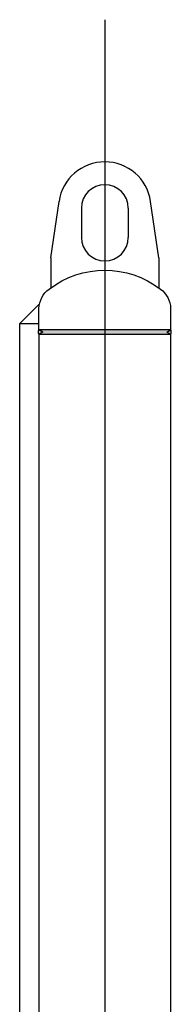
# Model space of a CAD drawing. Units: millimetres. Extents: x 214534 to 214786, y 296700 to 296878.
# Drawn here: x 214613 to 214614, y 296746 to 296753 of the extents above; entities that cross this region are included whole.
import ezdxf

# ---------------------------------------------------------------- set-up
doc = ezdxf.new("R2010")
doc.units = ezdxf.units.MM
doc.header["$LTSCALE"] = 100
doc.linetypes.add('CENTER', pattern=[50.8, 31.75, -6.35, 6.35, -6.35])
doc.layers.add('1', color=1, linetype='CENTER', lineweight=30)

msp = doc.modelspace()

# ---------------------------------------------------------------- hatches: boundary and pattern name
h = msp.add_hatch(color=256)
edge = h.paths.add_edge_path()
edge.add_ellipse((214613.0488, 296750.431), major_axis=(0, 0.0151), ratio=0.271072, start_angle=0, end_angle=180, ccw=False)
edge.add_line((214613.0488, 296750.4461), (214613.075, 296750.431))
edge.add_line((214613.075, 296750.431), (214613.0488, 296750.4159))
edge = h.paths.add_edge_path()
edge.add_ellipse((214613.9252, 296750.431), major_axis=(0, 0.0151), ratio=0.271072, start_angle=180, end_angle=360, ccw=False)
edge.add_line((214613.9252, 296750.4159), (214613.899, 296750.431))
edge.add_line((214613.899, 296750.431), (214613.9252, 296750.4461))
at = {"true_color": 0x000000}
h = msp.add_hatch(color=18, dxfattribs=at)
h.dxf.hatch_style = 1
h.paths.add_polyline_path([(214613.0488, 296750.4159), (214613.075, 296750.431), (214613.0488, 296750.4461), (214613.9252, 296750.4461), (214613.899, 296750.431), (214613.9252, 296750.4159)])

# ---------------------------------------------------------------- linework, layer by layer
for p, q in [((214613.127, 296750.9253, -221.9008), (214613.1823, 296751.302, -221.9008)), ((214613.847, 296750.9253, -221.9008), (214613.7917, 296751.302, -221.9008)), ((214613.331, 296751.2573, -221.9008), (214613.331, 296751.0613, -221.9008)), ((214613.643, 296751.2573, -221.9008), (214613.643, 296751.0613, -221.9008)), ((214613.127, 296750.9253, -221.9008), (214613.127, 296750.7253, -221.9008)), ((214613.847, 296750.9253, -221.9008), (214613.847, 296750.7253, -221.9008)), ((214612.9208, 296750.487, -221.9008), (214613.0488, 296750.615, -221.9008)), ((214613.0488, 296750.4461, -221.9008), (214613.0488, 296750.589, -221.9008)), ((214613.9252, 296750.589, -221.9008), (214613.9252, 296750.4461, -221.9008)), ((214612.9208, 296742.687, -221.9008), (214612.9208, 296750.487, -221.9008)), ((214612.9208, 296750.487, -221.9008), (214613.0488, 296750.487, -221.9008)), ((214613.9252, 296750.4461, -221.9008), (214613.0488, 296750.4461, -221.9008)), ((214613.075, 296750.431, -221.9008), (214613.0488, 296750.4461, -221.9008)), ((214613.899, 296750.431, -221.9008), (214613.9252, 296750.4461, -221.9008)), ((214613.899, 296750.431, -221.9008), (214613.9252, 296750.4461, -221.9008)), ((214613.075, 296750.431, -221.9008), (214613.0488, 296750.4159, -221.9008)), ((214613.0488, 296750.4159, -221.9008), (214613.9252, 296750.4159, -221.9008)), ((214613.0488, 296750.4159, -221.9008), (214613.0488, 296739.631, -221.9008)), ((214613.899, 296750.431, -221.9008), (214613.9252, 296750.4159, -221.9008)), ((214613.899, 296750.431, -221.9008), (214613.9252, 296750.4159, -221.9008)), ((214613.9252, 296750.4159, -221.9008), (214613.9252, 296739.663, -221.9008))]:
    msp.add_line(p, q)
at = {"elevation": -221.9008}
msp.add_lwpolyline([(214613.0488, 296750.589, -0.22418), (214613.1161, 296750.7172, -0.339222), (214613.8579, 296750.7172, -0.22418), (214613.9252, 296750.589)], format="xyb", dxfattribs=at)
for centre, radius, start, end in [((214613.487, 296751.2573, -221.9008), 0.308, 8.34589, 171.65411), ((214613.487, 296751.2573, -221.9008), 0.156, 0, 180), ((214613.487, 296751.0613, -221.9008), 0.156, 180, 0)]:
    msp.add_arc(centre, radius, start, end)
at = {"extrusion": (0, 0, -1)}
msp.add_ellipse((214613.0488, 296750.431, -221.9008), major_axis=(0, 0.0151), ratio=0.271072, start_param=3.141593, end_param=6.283185, dxfattribs=at)
msp.add_ellipse((214613.9252, 296750.431, -221.9008), major_axis=(0, 0.0151), ratio=0.271072, start_param=3.141593, end_param=6.283185)
at = {"layer": '1'}
msp.add_line((214613.487, 296752.513, -221.9008), (214613.487, 296737.961, -221.9008), dxfattribs=at)

doc.saveas('drawing.dxf')
